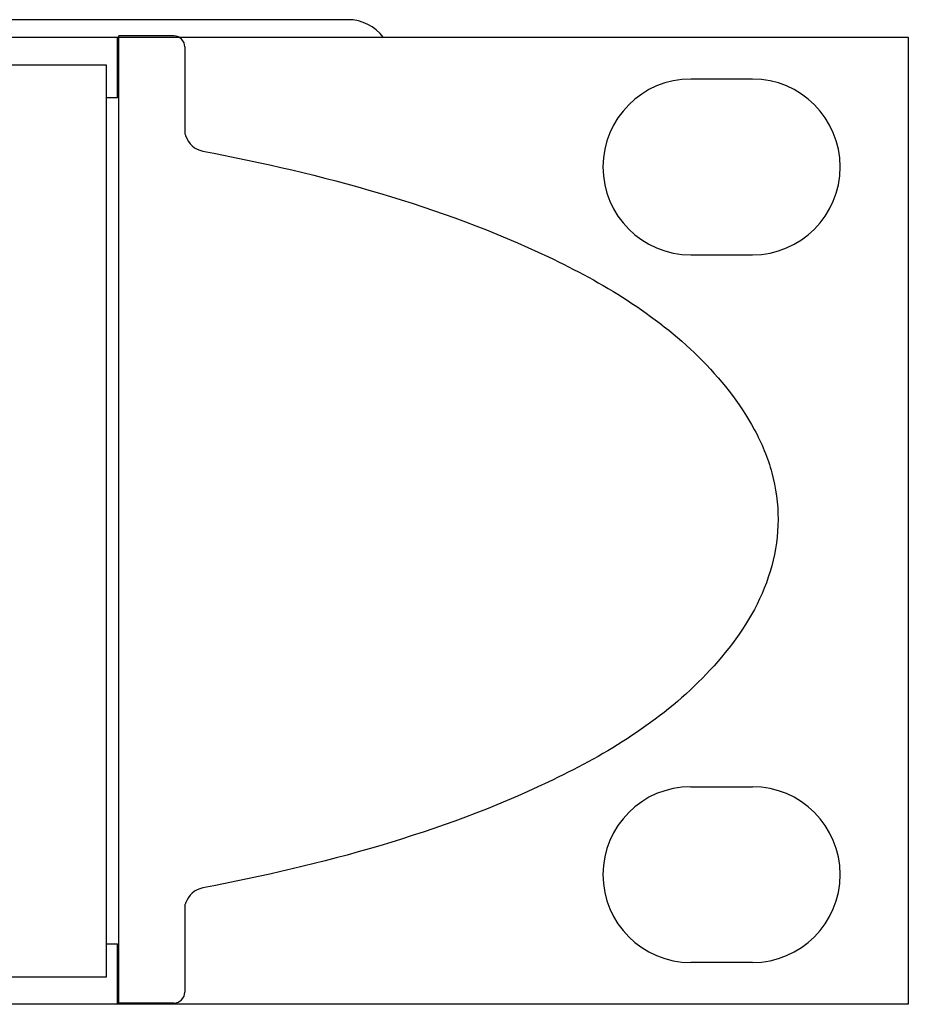
# Model space of a CAD drawing. Units: centimetres. Extents: x -8.3 to 9.5, y -8.3 to 9.
# Drawn here: x 4.3 to 5.1, y 8.1 to 9 of the extents above; entities that cross this region are included whole.
import ezdxf

# ---------------------------------------------------------------- set-up
doc = ezdxf.new("R2010")
doc.units = ezdxf.units.CM
doc.header["$MEASUREMENT"] = 0
doc.layers.add('Default', color=7, linetype='Continuous')

msp = doc.modelspace()

# ---------------------------------------------------------------- linework, layer by layer
at = {"layer": 'Default'}
for points in [[(4.63077, 8.97582), (4.63077, 8.97582), (-3.99068, 8.97582), (-3.99068, 8.97582)], [(4.66277, 8.95981), (4.65522, 8.96989), (4.64336, 8.97582), (4.63077, 8.97582)], [(-3.78065, 8.95981), (-3.78065, 8.95981), (4.42073, 8.95981), (4.42073, 8.95981)], [(4.42073, 8.95981), (4.42073, 8.95981), (5.14085, 8.95981), (5.14085, 8.95981)], [(4.42073, 8.9048), (4.42073, 8.9048), (4.42073, 8.95981), (4.42073, 8.95981)], [(4.42199, 8.08075), (4.42199, 8.08075), (4.42199, 8.96112), (4.42199, 8.96112)], [(4.47201, 8.96112), (4.47201, 8.96112), (4.42199, 8.96112), (4.42199, 8.96112)], [(5.14085, 8.95981), (5.14085, 8.95981), (5.14085, 8.07966), (5.14085, 8.07966)], [(4.48201, 8.95105), (4.48201, 8.95105), (4.48201, 8.87183), (4.48201, 8.87183)], [(4.41073, 8.93452), (4.41073, 8.93452), (1.07017, 8.93452), (1.07017, 8.93452)], [(4.41073, 8.10467), (4.41073, 8.10467), (4.41073, 8.93452), (4.41073, 8.93452)], [(4.99883, 8.9218), (4.99883, 8.9218), (4.94282, 8.9218), (4.94282, 8.9218)], [(4.42073, 8.9048), (4.42073, 8.9048), (4.41073, 8.9048), (4.41073, 8.9048)], [(4.4819, 8.87201), (4.48189, 8.87203), (4.48187, 8.87205), (4.48186, 8.87206)], [(4.48302, 8.86968), (4.48274, 8.87051), (4.48236, 8.87131), (4.48188, 8.87204)], [(4.48302, 8.86968), (4.48529, 8.86278), (4.49113, 8.85766), (4.49826, 8.85629)], [(4.94282, 8.76178), (4.94282, 8.76178), (4.99883, 8.76178), (4.99883, 8.76178)], [(4.94282, 8.2777), (4.94282, 8.2777), (4.99883, 8.2777), (4.99883, 8.2777)], [(4.49826, 8.18557), (4.49113, 8.18421), (4.48529, 8.17908), (4.48302, 8.17219)], [(4.48187, 8.16981), (4.48188, 8.16982), (4.48189, 8.16984), (4.4819, 8.16986)], [(4.48188, 8.16982), (4.48236, 8.17056), (4.48274, 8.17135), (4.48302, 8.17219)], [(4.48201, 8.17003), (4.48201, 8.17003), (4.48201, 8.09082), (4.48201, 8.09082)], [(4.41073, 8.13467), (4.41073, 8.13467), (4.42073, 8.13467), (4.42073, 8.13467)], [(4.42073, 8.07966), (4.42073, 8.07966), (4.42073, 8.13467), (4.42073, 8.13467)], [(4.99883, 8.11767), (4.99883, 8.11767), (4.94282, 8.11767), (4.94282, 8.11767)], [(1.07017, 8.10467), (1.07017, 8.10467), (4.41073, 8.10467), (4.41073, 8.10467)], [(4.42073, 8.07966), (4.42073, 8.07966), (-3.78065, 8.07966), (-3.78065, 8.07966)], [(5.14085, 8.07966), (5.14085, 8.07966), (4.42073, 8.07966), (4.42073, 8.07966)], [(4.47201, 8.08075), (4.47201, 8.08075), (4.42199, 8.08075), (4.42199, 8.08075)]]:
    msp.add_open_spline(points, degree=3, dxfattribs=at)
for points, knots in [([(4.48201, 8.95105), (4.48202, 8.95371), (4.48097, 8.95627), (4.4791, 8.95815), (4.4791, 8.95815), (4.47722, 8.96004), (4.47467, 8.96111), (4.47201, 8.96112)], [0, 0, 0, 0, 0.5, 0.5, 0.5, 0.5, 1, 1, 1, 1]), ([(4.94282, 8.9218), (4.89863, 8.9218), (4.86281, 8.88598), (4.86281, 8.84179), (4.86281, 8.84179), (4.86281, 8.7976), (4.89863, 8.76178), (4.94282, 8.76178)], [0, 0, 0, 0, 0.5, 0.5, 0.5, 0.5, 1, 1, 1, 1]), ([(4.99883, 8.76178), (5.04302, 8.76178), (5.07884, 8.7976), (5.07884, 8.84179), (5.07884, 8.84179), (5.07884, 8.88598), (5.04302, 8.9218), (4.99883, 8.9218)], [0, 0, 0, 0, 0.5, 0.5, 0.5, 0.5, 1, 1, 1, 1]), ([(4.49826, 8.85629), (4.55282, 8.84587), (4.60667, 8.83356), (4.65942, 8.81791), (4.65942, 8.81791), (4.71217, 8.80227), (4.76378, 8.78332), (4.81307, 8.75994), (4.81307, 8.75994), (4.83771, 8.74825), (4.86178, 8.73536), (4.88488, 8.72043), (4.88488, 8.72043), (4.90798, 8.70549), (4.93004, 8.68848), (4.94978, 8.66897), (4.94978, 8.66897), (4.96952, 8.64945), (4.98725, 8.62752), (5.00062, 8.60281), (5.00062, 8.60281), (5.00731, 8.59045), (5.01288, 8.57709), (5.01659, 8.56338), (5.01659, 8.56338), (5.0203, 8.54968), (5.02224, 8.5351), (5.02224, 8.52093)], [0, 0, 0, 0, 0.142857, 0.142857, 0.142857, 0.142857, 0.285714, 0.285714, 0.285714, 0.285714, 0.428571, 0.428571, 0.428571, 0.428571, 0.571429, 0.571429, 0.571429, 0.571429, 0.714286, 0.714286, 0.714286, 0.714286, 0.857143, 0.857143, 0.857143, 0.857143, 1, 1, 1, 1]), ([(5.02224, 8.52093), (5.02224, 8.49247), (5.01404, 8.46388), (5.00064, 8.4391), (5.00064, 8.4391), (4.98724, 8.41432), (4.96929, 8.39215), (4.94961, 8.37273), (4.94961, 8.37273), (4.92994, 8.35331), (4.90795, 8.33634), (4.88476, 8.32136), (4.88476, 8.32136), (4.86157, 8.30637), (4.83747, 8.29349), (4.81284, 8.28182), (4.81284, 8.28182), (4.7636, 8.25847), (4.71242, 8.23968), (4.65964, 8.22402), (4.65964, 8.22402), (4.60686, 8.20836), (4.55285, 8.196), (4.49826, 8.18557)], [0, 0, 0, 0, 0.166667, 0.166667, 0.166667, 0.166667, 0.333333, 0.333333, 0.333333, 0.333333, 0.5, 0.5, 0.5, 0.5, 0.666667, 0.666667, 0.666667, 0.666667, 0.833333, 0.833333, 0.833333, 0.833333, 1, 1, 1, 1]), ([(4.94282, 8.2777), (4.89863, 8.2777), (4.86281, 8.24187), (4.86281, 8.19768), (4.86281, 8.19768), (4.86281, 8.15349), (4.89863, 8.11767), (4.94282, 8.11767)], [0, 0, 0, 0, 0.5, 0.5, 0.5, 0.5, 1, 1, 1, 1]), ([(4.99883, 8.11767), (5.04302, 8.11767), (5.07884, 8.15349), (5.07884, 8.19768), (5.07884, 8.19768), (5.07884, 8.24187), (5.04302, 8.2777), (4.99883, 8.2777)], [0, 0, 0, 0, 0.5, 0.5, 0.5, 0.5, 1, 1, 1, 1]), ([(4.47201, 8.08075), (4.47467, 8.08076), (4.47722, 8.08182), (4.4791, 8.08371), (4.4791, 8.08371), (4.48097, 8.0856), (4.48202, 8.08816), (4.48201, 8.09082)], [0, 0, 0, 0, 0.5, 0.5, 0.5, 0.5, 1, 1, 1, 1])]:
    msp.add_open_spline(points, degree=3, knots=knots, dxfattribs=at)

doc.saveas('drawing.dxf')
